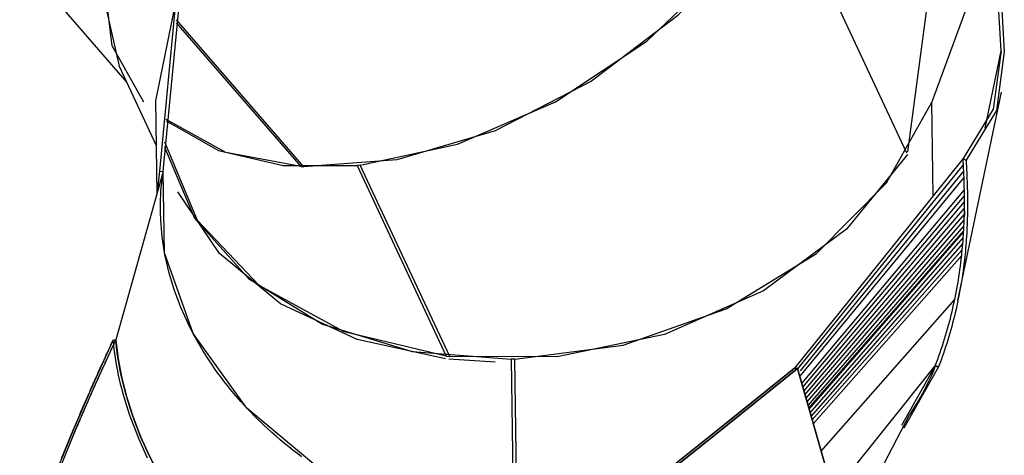
# Model space of a CAD drawing. Units: inches. Extents: x 270 to 333, y 141 to 283.
# Drawn here: x 290 to 298, y 263 to 266 of the extents above; entities that cross this region are included whole.
import ezdxf

# ---------------------------------------------------------------- set-up
doc = ezdxf.new("R2010")
doc.units = ezdxf.units.IN
doc.header["$MEASUREMENT"] = 0
doc.layers.add('Ebene 1', color=7, linetype='Continuous')

msp = doc.modelspace()

# ---------------------------------------------------------------- linework, layer by layer
at = {"layer": 'Ebene 1', "color": 168, "lineweight": 25, "true_color": 0x070d0c}
for points in [[(296.8858, 265.1447), (297.247, 267.8546)], [(296.8858, 265.1447), (297.247, 267.8546)], [(291.2372, 267.5995), (290.9313, 266.9508), (290.8356, 266.3298), (290.9576, 265.7862)], [(291.2372, 267.5995), (290.9313, 266.9508), (290.8356, 266.3298), (290.9576, 265.7862)], [(291.1431, 265.5166), (290.9056, 265.9409), (290.8422, 266.4547), (290.9569, 267.024), (291.2423, 267.6114)], [(291.1431, 265.5166), (290.9056, 265.9409), (290.8422, 266.4547), (290.9569, 267.024), (291.2423, 267.6114)], [(292.769, 265.0441), (293.5008, 265.2022), (294.2375, 265.5202), (294.9231, 265.9738), (295.5048, 266.5283), (295.9387, 267.1415)], [(292.769, 265.0441), (293.5008, 265.2022), (294.2375, 265.5202), (294.9231, 265.9738), (295.5048, 266.5283), (295.9387, 267.1415)], [(296.8787, 265.1332), (295.9387, 267.1415)], [(296.8787, 265.1332), (295.9387, 267.1415)], [(297.5346, 266.7949), (297.0633, 265.512)], [(297.5346, 266.7949), (297.0633, 265.512)], [(297.5867, 265.9023), (297.5346, 266.7949)], [(297.5867, 265.9023), (297.5346, 266.7949)], [(297.5588, 266.792), (297.6104, 265.8971)], [(297.5588, 266.792), (297.6104, 265.8971)], [(295.687, 266.7501), (295.1579, 266.1688), (294.5073, 265.6734), (293.7847, 265.3018), (293.0452, 265.0824), (292.3456, 265.0319)], [(295.687, 266.7501), (295.1579, 266.1688), (294.5073, 265.6734), (293.7847, 265.3018), (293.0452, 265.0824), (292.3456, 265.0319)], [(290.2104, 266.5932), (291.0145, 265.6651)], [(290.2104, 266.5932), (291.0145, 265.6651)], [(291.3858, 266.2919), (291.2313, 265.5271)], [(291.3858, 266.2919), (291.2313, 265.5271)], [(291.2637, 264.9995), (291.3858, 266.2919)], [(291.2637, 264.9995), (291.3858, 266.2919)], [(291.2887, 264.9952), (291.4127, 266.2954)], [(291.2887, 264.9952), (291.4127, 266.2954)], [(291.3874, 266.114), (292.3238, 265.0331)], [(291.3874, 266.114), (292.3238, 265.0331)], [(292.3456, 265.0319), (291.3901, 266.135)], [(292.3456, 265.0319), (291.3901, 266.135)], [(297.5867, 265.9023), (297.5274, 265.4637), (297.3007, 265.093)], [(297.5867, 265.9023), (297.5274, 265.4637), (297.3007, 265.093)], [(297.6104, 265.8971), (297.5508, 265.4546), (297.3228, 265.0806)], [(297.6104, 265.8971), (297.5508, 265.4546), (297.3228, 265.0806)], [(297.4654, 265.3225), (297.5867, 265.9023)], [(297.4654, 265.3225), (297.5867, 265.9023)], [(290.9576, 265.7864), (291.2361, 265.1914)], [(290.9576, 265.7864), (291.2361, 265.1914)], [(297.2621, 264.0264), (297.5891, 265.5909)], [(297.2621, 264.0264), (297.5891, 265.5909)], [(291.2313, 265.5271), (291.2415, 264.8276)], [(291.2313, 265.5271), (291.2415, 264.8276)], [(293.9306, 263.5856), (294.7455, 263.6919), (295.5212, 263.9637), (296.1986, 264.3802), (296.7261, 264.9098), (297.0633, 265.512)], [(293.9306, 263.5856), (294.7455, 263.6919), (295.5212, 263.9637), (296.1986, 264.3802), (296.7261, 264.9098), (297.0633, 265.512)], [(297.0633, 265.512), (297.0733, 264.8102)], [(297.0633, 265.512), (297.0733, 264.8102)], [(291.3114, 265.3764), (291.7038, 265.1535), (292.1901, 265.04), (292.7456, 265.0417)], [(291.3114, 265.3764), (291.7038, 265.1535), (292.1901, 265.04), (292.7456, 265.0417)], [(292.3238, 265.0331), (291.76, 265.1399), (291.3121, 265.3866)], [(292.3238, 265.0331), (291.76, 265.1399), (291.3121, 265.3866)], [(291.2983, 265.179), (291.5236, 264.6443), (291.9288, 264.1911), (292.4867, 263.8497), (293.1601, 263.643), (293.9037, 263.5851)], [(291.2983, 265.179), (291.5236, 264.6443), (291.9288, 264.1911), (292.4867, 263.8497), (293.1601, 263.643), (293.9037, 263.5851)], [(293.4164, 263.6085), (292.65, 263.7908), (292.0099, 264.1403), (291.5476, 264.6288), (291.3006, 265.2167)], [(293.4164, 263.6085), (292.65, 263.7908), (292.0099, 264.1403), (291.5476, 264.6288), (291.3006, 265.2167)], [(296.8828, 265.1242), (296.425, 264.5628), (295.8, 264.1002), (295.0559, 263.7718), (294.2496, 263.6027), (293.4424, 263.6054)], [(296.8828, 265.1242), (296.425, 264.5628), (295.8, 264.1002), (295.0559, 263.7718), (294.2496, 263.6027), (293.4424, 263.6054)], [(297.3007, 265.093), (296.6677, 264.306), (296.0346, 263.5191)], [(297.3007, 265.093), (296.6677, 264.306), (296.0346, 263.5191)], [(297.3228, 265.0806), (297.32, 265.0822), (297.3173, 265.0837), (297.3145, 265.0851), (297.3117, 265.0868), (297.309, 265.0882), (297.3062, 265.0899), (297.3035, 265.0913), (297.3007, 265.093)], [(297.3228, 265.0806), (297.32, 265.0822), (297.3173, 265.0837), (297.3145, 265.0851), (297.3117, 265.0868), (297.309, 265.0882), (297.3062, 265.0899), (297.3035, 265.0913), (297.3007, 265.093)], [(297.3035, 265.0457), (297.3021, 265.0693), (297.3007, 265.093)], [(297.3035, 265.0457), (297.3021, 265.0693), (297.3007, 265.093)], [(297.3228, 265.0806), (297.3241, 265.0569), (297.3255, 265.0334), (297.3269, 265.01), (297.3279, 264.9866), (297.329, 264.9632), (297.33, 264.9399), (297.3307, 264.9166), (297.3314, 264.8934), (297.3321, 264.8703), (297.3328, 264.8472), (297.3331, 264.8243), (297.3334, 264.8014), (297.3334, 264.7899), (297.3334, 264.7785), (297.3334, 264.7771), (297.3334, 264.7756), (297.3334, 264.7742), (297.3334, 264.7728), (297.3334, 264.772), (297.3334, 264.7713), (297.3334, 264.7706), (297.3334, 264.7699), (297.3334, 264.7685), (297.3338, 264.7671), (297.3338, 264.7613), (297.3338, 264.7556), (297.3334, 264.7329), (297.3334, 264.7101), (297.3331, 264.6875), (297.3328, 264.6648), (297.3321, 264.6424), (297.3314, 264.6199), (297.3307, 264.5973), (297.3297, 264.5749), (297.3286, 264.5527), (297.3276, 264.5305), (297.3262, 264.5081), (297.3248, 264.4858), (297.3231, 264.4636), (297.3214, 264.4416), (297.3197, 264.4195), (297.3176, 264.3975), (297.3155, 264.3756), (297.3135, 264.3537)], [(297.3228, 265.0806), (297.3241, 265.0569), (297.3255, 265.0334), (297.3269, 265.01), (297.3279, 264.9866), (297.329, 264.9632), (297.33, 264.9399), (297.3307, 264.9166), (297.3314, 264.8934), (297.3321, 264.8703), (297.3328, 264.8472), (297.3331, 264.8243), (297.3334, 264.8014), (297.3334, 264.7899), (297.3334, 264.7785), (297.3334, 264.7771), (297.3334, 264.7756), (297.3334, 264.7742), (297.3334, 264.7728), (297.3334, 264.772), (297.3334, 264.7713), (297.3334, 264.7706), (297.3334, 264.7699), (297.3334, 264.7685), (297.3338, 264.7671), (297.3338, 264.7613), (297.3338, 264.7556), (297.3334, 264.7329), (297.3334, 264.7101), (297.3331, 264.6875), (297.3328, 264.6648), (297.3321, 264.6424), (297.3314, 264.6199), (297.3307, 264.5973), (297.3297, 264.5749), (297.3286, 264.5527), (297.3276, 264.5305), (297.3262, 264.5081), (297.3248, 264.4858), (297.3231, 264.4636), (297.3214, 264.4416), (297.3197, 264.4195), (297.3176, 264.3975), (297.3155, 264.3756), (297.3135, 264.3537)], [(291.248, 264.861), (291.2637, 264.9995)], [(291.248, 264.861), (291.2637, 264.9995)], [(291.2637, 264.9995), (291.2887, 264.9952)], [(291.2637, 264.9995), (291.2887, 264.9952)], [(292.3238, 265.0331), (292.3456, 265.0319)], [(292.3238, 265.0331), (292.3456, 265.0319)], [(292.769, 265.0441), (292.7456, 265.0417)], [(292.769, 265.0441), (292.7456, 265.0417)], [(292.7456, 265.0417), (293.4164, 263.6085)], [(292.7456, 265.0417), (293.4164, 263.6085)], [(293.4424, 263.6054), (292.769, 265.0441)], [(293.4424, 263.6054), (292.769, 265.0441)], [(296.0589, 263.5123), (297.3035, 265.0457)], [(296.0589, 263.5123), (297.3035, 265.0457)], [(296.0777, 263.4981), (297.3059, 264.9986)], [(296.0777, 263.4981), (297.3059, 264.9986)], [(297.3059, 264.9986), (297.3049, 265.0221), (297.3035, 265.0457)], [(297.3059, 264.9986), (297.3049, 265.0221), (297.3035, 265.0457)], [(297.3076, 264.9518), (297.3069, 264.9752), (297.3059, 264.9986)], [(297.3076, 264.9518), (297.3069, 264.9752), (297.3059, 264.9986)], [(291.2887, 264.9952), (291.118, 264.3895), (290.9325, 263.7319)], [(291.2887, 264.9952), (291.118, 264.3895), (290.9325, 263.7319)], [(292.3282, 262.8534), (292.2996, 262.8749), (292.2664, 262.9006), (292.2333, 262.9268), (292.2008, 262.9533), (292.1687, 262.9802), (292.137, 263.0074), (292.1059, 263.0351), (292.075, 263.063), (292.0449, 263.0913), (291.9856, 263.1486), (291.9284, 263.2074), (291.8733, 263.2673), (291.8204, 263.3281), (291.7948, 263.3589), (291.7698, 263.39), (291.7453, 263.4213), (291.7214, 263.4527), (291.698, 263.4843), (291.6752, 263.5162), (291.6532, 263.5483), (291.6316, 263.5805), (291.5903, 263.6452), (291.5515, 263.7107), (291.5152, 263.7765), (291.4816, 263.8425), (291.4656, 263.8757), (291.4503, 263.909), (291.4354, 263.9422), (291.4215, 263.9754), (291.4081, 264.0087), (291.3953, 264.0421), (291.3831, 264.0754), (291.3717, 264.1086), (291.3505, 264.1751), (291.3317, 264.2414), (291.3156, 264.3074), (291.3019, 264.373), (291.2959, 264.4056), (291.2906, 264.4381), (291.2858, 264.4707), (291.2816, 264.5029), (291.278, 264.5351), (291.2749, 264.567), (291.2725, 264.5988), (291.2706, 264.6305), (291.2684, 264.6934), (291.2684, 264.7554), (291.269, 264.7861), (291.2704, 264.8167), (291.2723, 264.8469), (291.2746, 264.877), (291.2775, 264.907), (291.2808, 264.9366), (291.2844, 264.9659), (291.2887, 264.9952)], [(292.3282, 262.8534), (292.2996, 262.8749), (292.2664, 262.9006), (292.2333, 262.9268), (292.2008, 262.9533), (292.1687, 262.9802), (292.137, 263.0074), (292.1059, 263.0351), (292.075, 263.063), (292.0449, 263.0913), (291.9856, 263.1486), (291.9284, 263.2074), (291.8733, 263.2673), (291.8204, 263.3281), (291.7948, 263.3589), (291.7698, 263.39), (291.7453, 263.4213), (291.7214, 263.4527), (291.698, 263.4843), (291.6752, 263.5162), (291.6532, 263.5483), (291.6316, 263.5805), (291.5903, 263.6452), (291.5515, 263.7107), (291.5152, 263.7765), (291.4816, 263.8425), (291.4656, 263.8757), (291.4503, 263.909), (291.4354, 263.9422), (291.4215, 263.9754), (291.4081, 264.0087), (291.3953, 264.0421), (291.3831, 264.0754), (291.3717, 264.1086), (291.3505, 264.1751), (291.3317, 264.2414), (291.3156, 264.3074), (291.3019, 264.373), (291.2959, 264.4056), (291.2906, 264.4381), (291.2858, 264.4707), (291.2816, 264.5029), (291.278, 264.5351), (291.2749, 264.567), (291.2725, 264.5988), (291.2706, 264.6305), (291.2684, 264.6934), (291.2684, 264.7554), (291.269, 264.7861), (291.2704, 264.8167), (291.2723, 264.8469), (291.2746, 264.877), (291.2775, 264.907), (291.2808, 264.9366), (291.2844, 264.9659), (291.2887, 264.9952)], [(293.9238, 262.1806), (293.1654, 262.3917), (292.4807, 262.7462), (291.9172, 263.2192), (291.5143, 263.7782), (291.2999, 264.3842), (291.2887, 264.9952)], [(293.9238, 262.1806), (293.1654, 262.3917), (292.4807, 262.7462), (291.9172, 263.2192), (291.5143, 263.7782), (291.2999, 264.3842), (291.2887, 264.9952)], [(296.0739, 263.4568), (297.3076, 264.9518)], [(296.0739, 263.4568), (297.3076, 264.9518)], [(297.3104, 264.8591), (297.3097, 264.8822), (297.3093, 264.9053), (297.3086, 264.9285), (297.3076, 264.9518)], [(297.3104, 264.8591), (297.3097, 264.8822), (297.3093, 264.9053), (297.3086, 264.9285), (297.3076, 264.9518)], [(296.0894, 263.4022), (297.3104, 264.8591)], [(296.0894, 263.4022), (297.3104, 264.8591)], [(297.3107, 264.8129), (297.3107, 264.836), (297.3104, 264.8591)], [(297.3107, 264.8129), (297.3107, 264.836), (297.3104, 264.8591)], [(293.4097, 263.5896), (292.7472, 263.7341), (292.1703, 264.0025), (291.7121, 264.3792), (291.3996, 264.8421)], [(293.4097, 263.5896), (292.7472, 263.7341), (292.1703, 264.0025), (291.7121, 264.3792), (291.3996, 264.8421)], [(296.0973, 263.3748), (297.3107, 264.8129)], [(296.0973, 263.3748), (297.3107, 264.8129)], [(297.3111, 264.7671), (297.3111, 264.7899), (297.3107, 264.8129)], [(297.3111, 264.7671), (297.3111, 264.7899), (297.3107, 264.8129)], [(296.1051, 263.3474), (297.3111, 264.7671)], [(296.1051, 263.3474), (297.3111, 264.7671)], [(296.1128, 263.3202), (297.3107, 264.7215)], [(296.1128, 263.3202), (297.3107, 264.7215)], [(297.31, 264.676), (297.3104, 264.6986), (297.3107, 264.7215)], [(297.31, 264.676), (297.3104, 264.6986), (297.3107, 264.7215)], [(297.3107, 264.7215), (297.3111, 264.7442), (297.3111, 264.7671)], [(297.3107, 264.7215), (297.3111, 264.7442), (297.3111, 264.7671)], [(296.1208, 263.2928), (297.31, 264.676)], [(296.1208, 263.2928), (297.31, 264.676)], [(296.1285, 263.2656), (297.3086, 264.6309)], [(296.1285, 263.2656), (297.3086, 264.6309)], [(297.3069, 264.5859), (297.308, 264.6083), (297.3086, 264.6309)], [(297.3069, 264.5859), (297.308, 264.6083), (297.3086, 264.6309)], [(297.3086, 264.6309), (297.3093, 264.6534), (297.31, 264.676)], [(297.3086, 264.6309), (297.3093, 264.6534), (297.31, 264.676)], [(297.3104, 264.6989), (297.31, 264.676), (297.3093, 264.6536)], [(297.3104, 264.6989), (297.31, 264.676), (297.3093, 264.6536)], [(296.1363, 263.2384), (297.3069, 264.5859)], [(296.1363, 263.2384), (297.3069, 264.5859)], [(297.3052, 264.5506), (297.3059, 264.5682), (297.3069, 264.5859)], [(297.3052, 264.5506), (297.3059, 264.5682), (297.3069, 264.5859)], [(296.1425, 263.2168), (297.3052, 264.5506)], [(296.1425, 263.2168), (297.3052, 264.5506)], [(296.144, 263.211), (297.3045, 264.5411)], [(296.144, 263.211), (297.3045, 264.5411)], [(296.1518, 263.1838), (297.3017, 264.4965)], [(296.1518, 263.1838), (297.3017, 264.4965)], [(297.2983, 264.4522), (297.3, 264.4745), (297.3017, 264.4965)], [(297.2983, 264.4522), (297.3, 264.4745), (297.3017, 264.4965)], [(297.3017, 264.4965), (297.3031, 264.5189), (297.3045, 264.5411)], [(297.3017, 264.4965), (297.3031, 264.5189), (297.3045, 264.5411)], [(297.3045, 264.5411), (297.3049, 264.546), (297.3052, 264.5506)], [(297.3045, 264.5411), (297.3049, 264.546), (297.3052, 264.5506)], [(296.1597, 263.1565), (297.2983, 264.4522)], [(296.1597, 263.1565), (297.2983, 264.4522)], [(296.1673, 263.1295), (297.2945, 264.4082)], [(296.1673, 263.1295), (297.2945, 264.4082)], [(297.29, 264.3642), (297.2924, 264.3861), (297.2945, 264.4082)], [(297.29, 264.3642), (297.2924, 264.3861), (297.2945, 264.4082)], [(297.2945, 264.4082), (297.2966, 264.4302), (297.2983, 264.4522)], [(297.2945, 264.4082), (297.2966, 264.4302), (297.2983, 264.4522)], [(296.1752, 263.1023), (297.29, 264.3642)], [(296.1752, 263.1023), (297.29, 264.3642)], [(297.3135, 264.3537), (297.3104, 264.3272), (297.3073, 264.3007), (297.3038, 264.2743), (297.3004, 264.248), (297.2966, 264.2216), (297.2928, 264.1954), (297.2887, 264.1691), (297.2842, 264.1429), (297.2794, 264.1167), (297.2745, 264.0907), (297.2697, 264.0645), (297.2645, 264.0385), (297.259, 264.0127), (297.2535, 263.9866), (297.2477, 263.9608), (297.2415, 263.9348), (297.2353, 263.909), (297.2287, 263.8833), (297.2222, 263.8576), (297.2153, 263.832), (297.208, 263.8063), (297.2008, 263.7808), (297.1932, 263.7553), (297.1853, 263.7298), (297.1774, 263.7043), (297.1695, 263.6788), (297.1608, 263.6535), (297.1522, 263.6282), (297.1436, 263.603), (297.1347, 263.5777), (297.1254, 263.5526), (297.1161, 263.5274)], [(297.3135, 264.3537), (297.3104, 264.3272), (297.3073, 264.3007), (297.3038, 264.2743), (297.3004, 264.248), (297.2966, 264.2216), (297.2928, 264.1954), (297.2887, 264.1691), (297.2842, 264.1429), (297.2794, 264.1167), (297.2745, 264.0907), (297.2697, 264.0645), (297.2645, 264.0385), (297.259, 264.0127), (297.2535, 263.9866), (297.2477, 263.9608), (297.2415, 263.9348), (297.2353, 263.909), (297.2287, 263.8833), (297.2222, 263.8576), (297.2153, 263.832), (297.208, 263.8063), (297.2008, 263.7808), (297.1932, 263.7553), (297.1853, 263.7298), (297.1774, 263.7043), (297.1695, 263.6788), (297.1608, 263.6535), (297.1522, 263.6282), (297.1436, 263.603), (297.1347, 263.5777), (297.1254, 263.5526), (297.1161, 263.5274)], [(297.238, 264.0342), (297.2394, 264.0411), (297.2408, 264.048), (297.2463, 264.074), (297.2511, 264.1002), (297.2559, 264.1265), (297.2608, 264.1527), (297.2652, 264.1791), (297.2694, 264.2052), (297.2732, 264.2316), (297.2773, 264.2579), (297.2807, 264.2845), (297.2842, 264.311), (297.2873, 264.3377), (297.29, 264.3642)], [(297.238, 264.0342), (297.2394, 264.0411), (297.2408, 264.048), (297.2463, 264.074), (297.2511, 264.1002), (297.2559, 264.1265), (297.2608, 264.1527), (297.2652, 264.1791), (297.2694, 264.2052), (297.2732, 264.2316), (297.2773, 264.2579), (297.2807, 264.2845), (297.2842, 264.311), (297.2873, 264.3377), (297.29, 264.3642)], [(297.2308, 264.0011), (297.2387, 264.0369)], [(297.2308, 264.0011), (297.2387, 264.0369)], [(296.2341, 262.8958), (297.238, 264.0342)], [(296.2341, 262.8958), (297.238, 264.0342)], [(297.0919, 263.535), (297.1012, 263.5603), (297.1105, 263.5855), (297.1195, 263.6108), (297.1285, 263.6361), (297.1367, 263.6616), (297.1453, 263.6871), (297.1536, 263.7126), (297.1615, 263.7381), (297.1695, 263.7636), (297.1767, 263.7892), (297.1843, 263.8149), (297.1912, 263.8406), (297.1984, 263.8664), (297.2049, 263.8922), (297.2115, 263.9181), (297.2177, 263.9439), (297.2239, 263.9699), (297.2297, 263.9958), (297.2339, 264.0151), (297.238, 264.0342)], [(297.0919, 263.535), (297.1012, 263.5603), (297.1105, 263.5855), (297.1195, 263.6108), (297.1285, 263.6361), (297.1367, 263.6616), (297.1453, 263.6871), (297.1536, 263.7126), (297.1615, 263.7381), (297.1695, 263.7636), (297.1767, 263.7892), (297.1843, 263.8149), (297.1912, 263.8406), (297.1984, 263.8664), (297.2049, 263.8922), (297.2115, 263.9181), (297.2177, 263.9439), (297.2239, 263.9699), (297.2297, 263.9958), (297.2339, 264.0151), (297.238, 264.0342)], [(290.9109, 263.7253), (290.7592, 263.3929), (290.6124, 263.0527), (290.4715, 262.7059), (290.3366, 262.354)], [(290.9109, 263.7253), (290.7592, 263.3929), (290.6124, 263.0527), (290.4715, 262.7059), (290.3366, 262.354)], [(290.353, 262.3518), (290.4887, 262.7063), (290.631, 263.0553), (290.7792, 263.3977), (290.9325, 263.7319)], [(290.353, 262.3518), (290.4887, 262.7063), (290.631, 263.0553), (290.7792, 263.3977), (290.9325, 263.7319)], [(290.5246, 262.8391), (290.5425, 262.883), (290.5599, 262.9259), (290.5776, 262.9688), (290.5948, 263.0106), (290.6124, 263.0527), (290.6172, 263.0642), (290.6222, 263.0759), (290.627, 263.0875), (290.6319, 263.099), (290.6369, 263.1106), (290.6417, 263.1221), (290.6465, 263.1335), (290.6513, 263.145), (290.6563, 263.1564), (290.6612, 263.1679), (290.666, 263.1793), (290.671, 263.1907), (290.6758, 263.202), (290.6806, 263.2132), (290.6854, 263.2246), (290.6903, 263.2358), (290.6953, 263.247), (290.7001, 263.2582), (290.7049, 263.2694), (290.7097, 263.2806), (290.7146, 263.2916), (290.7194, 263.3028), (290.7242, 263.3138), (290.7292, 263.3248), (290.7338, 263.3359), (290.7388, 263.3469), (290.7437, 263.3579), (290.7485, 263.3688), (290.7533, 263.3798), (290.7581, 263.3906), (290.763, 263.4015), (290.7678, 263.4123), (290.7726, 263.4232), (290.7773, 263.4339), (290.7823, 263.4446), (290.7871, 263.4554), (290.7919, 263.4661), (290.7967, 263.4768), (290.8014, 263.4874), (290.8062, 263.498), (290.811, 263.5086), (290.8158, 263.5193), (290.8205, 263.5298), (290.8253, 263.5403), (290.8301, 263.5508), (290.835, 263.5613), (290.8398, 263.5717), (290.8444, 263.5822), (290.8493, 263.5925), (290.8541, 263.603), (290.8587, 263.6132), (290.8636, 263.6235), (290.8682, 263.6339), (290.873, 263.6442), (290.8777, 263.6544), (290.8825, 263.6645), (290.8872, 263.6747), (290.892, 263.685), (290.8966, 263.695), (290.9015, 263.7052), (290.9061, 263.7152), (290.9109, 263.7253)], [(290.5246, 262.8391), (290.5425, 262.883), (290.5599, 262.9259), (290.5776, 262.9688), (290.5948, 263.0106), (290.6124, 263.0527), (290.6172, 263.0642), (290.6222, 263.0759), (290.627, 263.0875), (290.6319, 263.099), (290.6369, 263.1106), (290.6417, 263.1221), (290.6465, 263.1335), (290.6513, 263.145), (290.6563, 263.1564), (290.6612, 263.1679), (290.666, 263.1793), (290.671, 263.1907), (290.6758, 263.202), (290.6806, 263.2132), (290.6854, 263.2246), (290.6903, 263.2358), (290.6953, 263.247), (290.7001, 263.2582), (290.7049, 263.2694), (290.7097, 263.2806), (290.7146, 263.2916), (290.7194, 263.3028), (290.7242, 263.3138), (290.7292, 263.3248), (290.7338, 263.3359), (290.7388, 263.3469), (290.7437, 263.3579), (290.7485, 263.3688), (290.7533, 263.3798), (290.7581, 263.3906), (290.763, 263.4015), (290.7678, 263.4123), (290.7726, 263.4232), (290.7773, 263.4339), (290.7823, 263.4446), (290.7871, 263.4554), (290.7919, 263.4661), (290.7967, 263.4768), (290.8014, 263.4874), (290.8062, 263.498), (290.811, 263.5086), (290.8158, 263.5193), (290.8205, 263.5298), (290.8253, 263.5403), (290.8301, 263.5508), (290.835, 263.5613), (290.8398, 263.5717), (290.8444, 263.5822), (290.8493, 263.5925), (290.8541, 263.603), (290.8587, 263.6132), (290.8636, 263.6235), (290.8682, 263.6339), (290.873, 263.6442), (290.8777, 263.6544), (290.8825, 263.6645), (290.8872, 263.6747), (290.892, 263.685), (290.8966, 263.695), (290.9015, 263.7052), (290.9061, 263.7152), (290.9109, 263.7253)], [(290.9325, 263.7319), (290.9302, 263.7271), (290.928, 263.7224), (290.9257, 263.7176), (290.9235, 263.7129), (290.9213, 263.7081), (290.919, 263.7033), (290.9168, 263.6985), (290.9145, 263.6938), (290.9123, 263.6892), (290.9101, 263.6843), (290.9078, 263.6793), (290.9056, 263.6745), (290.9033, 263.6697), (290.9011, 263.6649), (290.8989, 263.6602), (290.8965, 263.6554), (290.8944, 263.6504), (290.892, 263.6458), (290.8897, 263.6408), (290.8875, 263.6359), (290.8853, 263.6311), (290.883, 263.6263), (290.8808, 263.6213), (290.8785, 263.6165), (290.8763, 263.6116), (290.8741, 263.6066), (290.8717, 263.6017), (290.8696, 263.5968), (290.8672, 263.592), (290.8649, 263.587), (290.8627, 263.5822), (290.8605, 263.5772), (290.8582, 263.5724), (290.856, 263.5674), (290.8536, 263.5624), (290.8515, 263.5574), (290.8491, 263.5526), (290.8468, 263.5476), (290.8446, 263.5426), (290.8424, 263.5376), (290.84, 263.5326), (290.8377, 263.5276), (290.8355, 263.5226), (290.8332, 263.5176), (290.8308, 263.5126), (290.8288, 263.5076), (290.8263, 263.5026), (290.8241, 263.4976), (290.8219, 263.4926), (290.8196, 263.4876), (290.8174, 263.4825), (290.815, 263.4776), (290.8127, 263.4725), (290.8105, 263.4675), (290.8083, 263.4623), (290.8058, 263.4573), (290.8036, 263.4523), (290.8014, 263.4471), (290.799, 263.4421), (290.7967, 263.437), (290.7945, 263.4318), (290.7922, 263.4268), (290.7898, 263.4216), (290.7876, 263.4165), (290.7854, 263.4115), (290.7831, 263.4063), (290.7809, 263.4011), (290.7785, 263.396), (290.7762, 263.391), (290.774, 263.3856), (290.7716, 263.3807), (290.7693, 263.3755), (290.7671, 263.3703), (290.7647, 263.3651), (290.7626, 263.36), (290.7602, 263.3548), (290.758, 263.3495), (290.7556, 263.3443), (290.7533, 263.3391), (290.7511, 263.334), (290.7487, 263.3288), (290.7464, 263.3236), (290.7442, 263.3183), (290.7418, 263.3131), (290.7395, 263.3078), (290.7371, 263.3026), (290.7349, 263.2975), (290.7326, 263.2921), (290.7302, 263.2868), (290.728, 263.2816), (290.7258, 263.2764), (290.7233, 263.2711), (290.7211, 263.2658), (290.7189, 263.2606), (290.7164, 263.2552), (290.7142, 263.2499), (290.712, 263.2447), (290.7096, 263.2394), (290.7073, 263.2339), (290.7051, 263.2285), (290.7027, 263.2234), (290.7004, 263.218), (290.6982, 263.2127), (290.6958, 263.2074), (290.6935, 263.202), (290.6913, 263.1967), (290.6889, 263.1912), (290.6866, 263.1858), (290.6844, 263.1805), (290.682, 263.1752), (290.6798, 263.1698), (290.6773, 263.1643), (290.6751, 263.159), (290.6727, 263.1534), (290.6705, 263.1481), (290.6682, 263.1428), (290.6658, 263.1373), (290.6636, 263.1319), (290.6612, 263.1264), (290.6589, 263.1209), (290.6567, 263.1156), (290.6543, 263.1102), (290.6519, 263.1047), (290.6496, 263.0992), (290.6474, 263.0938), (290.645, 263.0883), (290.6427, 263.0828), (290.6403, 263.0773), (290.6381, 263.0718), (290.6357, 263.0663), (290.6334, 263.0608), (290.631, 263.0553), (290.6134, 263.0131), (290.5959, 262.9709), (290.5781, 262.9278), (290.5606, 262.8846), (290.5425, 262.8405)], [(290.9325, 263.7319), (290.9302, 263.7271), (290.928, 263.7224), (290.9257, 263.7176), (290.9235, 263.7129), (290.9213, 263.7081), (290.919, 263.7033), (290.9168, 263.6985), (290.9145, 263.6938), (290.9123, 263.6892), (290.9101, 263.6843), (290.9078, 263.6793), (290.9056, 263.6745), (290.9033, 263.6697), (290.9011, 263.6649), (290.8989, 263.6602), (290.8965, 263.6554), (290.8944, 263.6504), (290.892, 263.6458), (290.8897, 263.6408), (290.8875, 263.6359), (290.8853, 263.6311), (290.883, 263.6263), (290.8808, 263.6213), (290.8785, 263.6165), (290.8763, 263.6116), (290.8741, 263.6066), (290.8717, 263.6017), (290.8696, 263.5968), (290.8672, 263.592), (290.8649, 263.587), (290.8627, 263.5822), (290.8605, 263.5772), (290.8582, 263.5724), (290.856, 263.5674), (290.8536, 263.5624), (290.8515, 263.5574), (290.8491, 263.5526), (290.8468, 263.5476), (290.8446, 263.5426), (290.8424, 263.5376), (290.84, 263.5326), (290.8377, 263.5276), (290.8355, 263.5226), (290.8332, 263.5176), (290.8308, 263.5126), (290.8288, 263.5076), (290.8263, 263.5026), (290.8241, 263.4976), (290.8219, 263.4926), (290.8196, 263.4876), (290.8174, 263.4825), (290.815, 263.4776), (290.8127, 263.4725), (290.8105, 263.4675), (290.8083, 263.4623), (290.8058, 263.4573), (290.8036, 263.4523), (290.8014, 263.4471), (290.799, 263.4421), (290.7967, 263.437), (290.7945, 263.4318), (290.7922, 263.4268), (290.7898, 263.4216), (290.7876, 263.4165), (290.7854, 263.4115), (290.7831, 263.4063), (290.7809, 263.4011), (290.7785, 263.396), (290.7762, 263.391), (290.774, 263.3856), (290.7716, 263.3807), (290.7693, 263.3755), (290.7671, 263.3703), (290.7647, 263.3651), (290.7626, 263.36), (290.7602, 263.3548), (290.758, 263.3495), (290.7556, 263.3443), (290.7533, 263.3391), (290.7511, 263.334), (290.7487, 263.3288), (290.7464, 263.3236), (290.7442, 263.3183), (290.7418, 263.3131), (290.7395, 263.3078), (290.7371, 263.3026), (290.7349, 263.2975), (290.7326, 263.2921), (290.7302, 263.2868), (290.728, 263.2816), (290.7258, 263.2764), (290.7233, 263.2711), (290.7211, 263.2658), (290.7189, 263.2606), (290.7164, 263.2552), (290.7142, 263.2499), (290.712, 263.2447), (290.7096, 263.2394), (290.7073, 263.2339), (290.7051, 263.2285), (290.7027, 263.2234), (290.7004, 263.218), (290.6982, 263.2127), (290.6958, 263.2074), (290.6935, 263.202), (290.6913, 263.1967), (290.6889, 263.1912), (290.6866, 263.1858), (290.6844, 263.1805), (290.682, 263.1752), (290.6798, 263.1698), (290.6773, 263.1643), (290.6751, 263.159), (290.6727, 263.1534), (290.6705, 263.1481), (290.6682, 263.1428), (290.6658, 263.1373), (290.6636, 263.1319), (290.6612, 263.1264), (290.6589, 263.1209), (290.6567, 263.1156), (290.6543, 263.1102), (290.6519, 263.1047), (290.6496, 263.0992), (290.6474, 263.0938), (290.645, 263.0883), (290.6427, 263.0828), (290.6403, 263.0773), (290.6381, 263.0718), (290.6357, 263.0663), (290.6334, 263.0608), (290.631, 263.0553), (290.6134, 263.0131), (290.5959, 262.9709), (290.5781, 262.9278), (290.5606, 262.8846), (290.5425, 262.8405)], [(290.9109, 263.7253), (290.9216, 263.7286), (290.9325, 263.7319)], [(290.9109, 263.7253), (290.9216, 263.7286), (290.9325, 263.7319)], [(290.9325, 263.7319), (290.9216, 263.7286), (290.9109, 263.7253)], [(290.9325, 263.7319), (290.9216, 263.7286), (290.9109, 263.7253)], [(290.9109, 263.7253), (290.9144, 263.6931), (290.9182, 263.6609), (290.9225, 263.6287), (290.9273, 263.5963), (290.9326, 263.5639), (290.9385, 263.5314), (290.9447, 263.499), (290.9516, 263.4664), (290.9588, 263.4339), (290.9666, 263.4013), (290.9747, 263.3688), (290.9834, 263.3362), (290.9926, 263.3037), (291.002, 263.2709), (291.0122, 263.2385), (291.0227, 263.2058), (291.0336, 263.1734), (291.0451, 263.1407), (291.1026, 262.9929), (291.1695, 262.8456)], [(290.9109, 263.7253), (290.9144, 263.6931), (290.9182, 263.6609), (290.9225, 263.6287), (290.9273, 263.5963), (290.9326, 263.5639), (290.9385, 263.5314), (290.9447, 263.499), (290.9516, 263.4664), (290.9588, 263.4339), (290.9666, 263.4013), (290.9747, 263.3688), (290.9834, 263.3362), (290.9926, 263.3037), (291.002, 263.2709), (291.0122, 263.2385), (291.0227, 263.2058), (291.0336, 263.1734), (291.0451, 263.1407), (291.1026, 262.9929), (291.1695, 262.8456)], [(290.9325, 263.7319), (290.9361, 263.696), (290.9402, 263.6604), (290.945, 263.6244), (290.9504, 263.5884), (290.9566, 263.552), (290.9631, 263.5159), (290.9704, 263.4794), (290.9784, 263.443), (290.996, 263.3696), (291.0162, 263.2961), (291.0272, 263.2594), (291.0387, 263.2225), (291.051, 263.1857), (291.0637, 263.1488), (291.077, 263.1118), (291.0909, 263.0749), (291.1056, 263.038), (291.1207, 263.0012), (291.1528, 262.9274), (291.187, 262.8539)], [(290.9325, 263.7319), (290.9504, 263.5889), (290.9781, 263.4439), (291.0157, 263.298), (291.0629, 263.1512), (291.1194, 263.0043), (291.1853, 262.8577), (291.2601, 262.7121), (291.3438, 262.568), (291.4356, 262.4258), (291.5357, 262.2863), (291.6434, 262.1497), (291.7584, 262.0167), (291.8804, 261.8879), (292.0087, 261.7634), (292.1429, 261.644), (292.2826, 261.5301), (292.4273, 261.4219), (292.5763, 261.32), (292.6529, 261.271)], [(290.9325, 263.7319), (290.9504, 263.5889), (290.9781, 263.4439), (291.0157, 263.298), (291.0629, 263.1512), (291.1194, 263.0043), (291.1853, 262.8577), (291.2601, 262.7121), (291.3438, 262.568), (291.4356, 262.4258), (291.5357, 262.2863), (291.6434, 262.1497), (291.7584, 262.0167), (291.8804, 261.8879), (292.0087, 261.7634), (292.1429, 261.644), (292.2826, 261.5301), (292.4273, 261.4219), (292.5763, 261.32), (292.6529, 261.271)], [(292.6467, 261.2752), (292.2826, 261.5301), (292.0087, 261.7634), (291.7584, 262.0167), (291.6428, 262.1504), (291.5347, 262.2875), (291.4353, 262.4265), (291.3438, 262.568), (291.2601, 262.7121), (291.1853, 262.8577), (291.1194, 263.0041), (291.0629, 263.1512), (291.043, 263.2093), (291.0246, 263.2675), (291.0077, 263.3259), (290.9924, 263.3841), (290.9784, 263.4425), (290.9662, 263.5007), (290.9552, 263.5588), (290.9461, 263.6166), (290.9388, 263.6743), (290.9325, 263.7319)], [(290.9325, 263.7319), (290.9361, 263.696), (290.9402, 263.6604), (290.945, 263.6244), (290.9504, 263.5884), (290.9566, 263.552), (290.9631, 263.5159), (290.9704, 263.4794), (290.9784, 263.443), (290.996, 263.3696), (291.0162, 263.2961), (291.0272, 263.2594), (291.0387, 263.2225), (291.051, 263.1857), (291.0637, 263.1488), (291.077, 263.1118), (291.0909, 263.0749), (291.1056, 263.038), (291.1207, 263.0012), (291.1528, 262.9274), (291.187, 262.8539)], [(292.6467, 261.2752), (292.2826, 261.5301), (292.0087, 261.7634), (291.7584, 262.0167), (291.6428, 262.1504), (291.5347, 262.2875), (291.4353, 262.4265), (291.3438, 262.568), (291.2601, 262.7121), (291.1853, 262.8577), (291.1194, 263.0041), (291.0629, 263.1512), (291.043, 263.2093), (291.0246, 263.2675), (291.0077, 263.3259), (290.9924, 263.3841), (290.9784, 263.4425), (290.9662, 263.5007), (290.9552, 263.5588), (290.9461, 263.6166), (290.9388, 263.6743), (290.9325, 263.7319)], [(293.4164, 263.6085), (293.4424, 263.6054)], [(293.4164, 263.6085), (293.4424, 263.6054)], [(293.785, 263.5636), (293.4357, 263.5865)], [(293.785, 263.5636), (293.4357, 263.5865)], [(293.9306, 263.5856), (293.9037, 263.5851)], [(293.9306, 263.5856), (293.9037, 263.5851)], [(293.9037, 263.5851), (293.9238, 262.1806)], [(293.9037, 263.5851), (293.9238, 262.1806)], [(293.9509, 262.1759), (293.9306, 263.5856)], [(293.9509, 262.1759), (293.9306, 263.5856)], [(296.0346, 263.5191), (295.5084, 263.0964), (294.9822, 262.6735)], [(294.9822, 262.6735), (295.5084, 263.0964), (296.0346, 263.5191)], [(296.0346, 263.5191), (295.5084, 263.0964), (294.9822, 262.6735)], [(294.9822, 262.6735), (295.5084, 263.0964), (296.0346, 263.5191)], [(296.0569, 263.5166), (295.5296, 263.0928), (295.0023, 262.6691)], [(295.0023, 262.6691), (295.5296, 263.0928), (296.0569, 263.5166)], [(296.0569, 263.5166), (295.5296, 263.0928), (295.0023, 262.6691)], [(295.0023, 262.6691), (295.5296, 263.0928), (296.0569, 263.5166)], [(296.0569, 263.5166), (296.0457, 263.5179), (296.0346, 263.5191)], [(296.0346, 263.5191), (296.0457, 263.5179), (296.0569, 263.5166)], [(296.0569, 263.5166), (296.0457, 263.5179), (296.0346, 263.5191)], [(296.0346, 263.5191), (296.0457, 263.5179), (296.0569, 263.5166)], [(296.3316, 262.5543), (296.1942, 263.0353), (296.0569, 263.5166)], [(296.3316, 262.5543), (296.1942, 263.0353), (296.0569, 263.5166)], [(296.0569, 263.5166), (296.1942, 263.0353), (296.3316, 262.5543)], [(296.0569, 263.5166), (296.1942, 263.0353), (296.3316, 262.5543)], [(296.3252, 262.5764), (297.0919, 263.535)], [(296.3252, 262.5764), (297.0919, 263.535)], [(296.3252, 262.5764), (297.0919, 263.535)], [(296.3252, 262.5764), (297.0919, 263.535)], [(297.0919, 263.535), (296.838, 263.0866)], [(297.0919, 263.535), (296.838, 263.0866)], [(297.1161, 263.5274), (296.8547, 263.0682)], [(297.1161, 263.5274), (296.8547, 263.0682)], [(297.0919, 263.535), (297.0775, 263.4995), (297.0623, 263.4642), (297.0465, 263.4291), (297.0294, 263.3939), (296.9929, 263.3238), (296.9528, 263.2546), (296.8997, 263.1719)], [(297.0919, 263.535), (297.0775, 263.4995), (297.0623, 263.4642), (297.0465, 263.4291), (297.0294, 263.3939), (296.9929, 263.3238), (296.9528, 263.2546), (296.8997, 263.1719)], [(297.1161, 263.5274), (297.0919, 263.535)], [(297.1161, 263.5274), (297.0919, 263.535)], [(297.1016, 263.5319), (297.1002, 263.5324), (297.0988, 263.5328), (297.0978, 263.5331), (297.0968, 263.5334), (297.0954, 263.5338), (297.0944, 263.5343), (297.093, 263.5346), (297.0919, 263.535)], [(297.1016, 263.5319), (297.1002, 263.5324), (297.0988, 263.5328), (297.0978, 263.5331), (297.0968, 263.5334), (297.0954, 263.5338), (297.0944, 263.5343), (297.093, 263.5346), (297.0919, 263.535)], [(297.1016, 263.5319), (297.1026, 263.5315), (297.1037, 263.5312), (297.1068, 263.5302), (297.1099, 263.5293), (297.113, 263.5283), (297.1161, 263.5274)], [(297.1016, 263.5319), (297.1026, 263.5315), (297.1037, 263.5312), (297.1068, 263.5302), (297.1099, 263.5293), (297.113, 263.5283), (297.1161, 263.5274)], [(296.2341, 261.7487), (296.5393, 262.4798), (296.8997, 263.1719)], [(296.2341, 261.7487), (296.5393, 262.4798), (296.8997, 263.1719)]]:
    msp.add_lwpolyline(points, dxfattribs=at)

doc.saveas('drawing.dxf')
